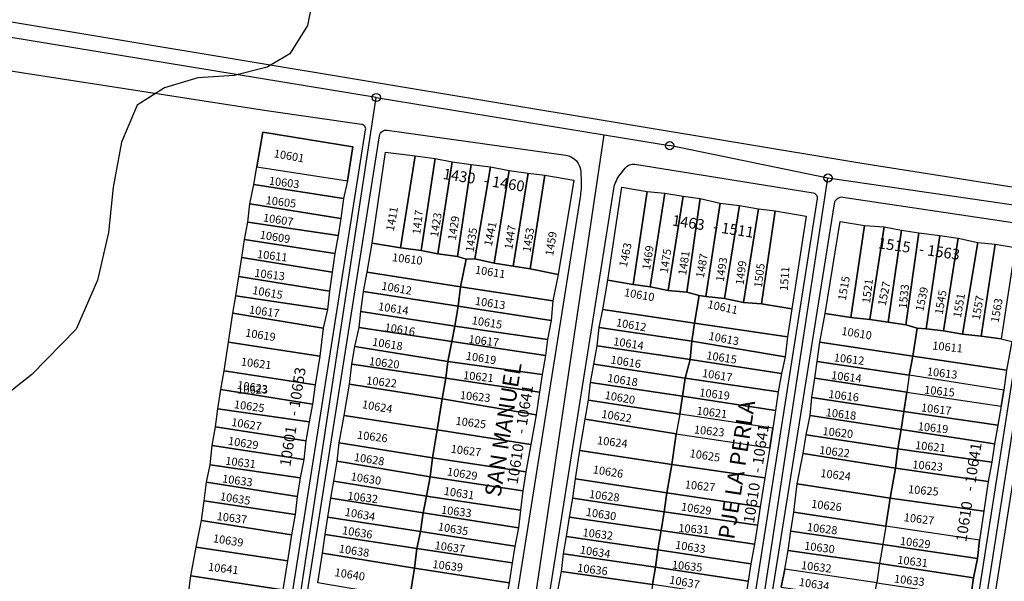
# Model space of a CAD drawing. Extents: x 344355 to 351700, y 6277000 to 6288032.
# Drawn here: x 346595 to 346778, y 6285859 to 6285964 of the extents above; entities that cross this region are included whole.
import ezdxf

# ---------------------------------------------------------------- set-up
doc = ezdxf.new("R2010")
doc.units = 0
doc.header["$MEASUREMENT"] = 0
doc.layers.get('0').update_dxf_attribs({"linetype": 'CONTINUOUS'})
for name, color, linetype in [('1010', 7, 'CONTINUOUS'), ('1400', 7, 'CONTINUOUS'), ('1500', 7, 'CONTINUOUS'), ('2000', 7, 'CONTINUOUS'), ('2510', 7, 'CONTINUOUS'), ('LIMITE_PREDIAL', 7, 'CONTINUOUS')]:
    doc.layers.add(name, color=color, linetype=linetype)

msp = doc.modelspace()

# ---------------------------------------------------------------- linework, layer by layer
at = {"color": 1}
for points in [[(346432.65, 6285987.55), (346467.29, 6285984.13), (346750.93, 6285937.03), (347653.91, 6285794.27), (347688.54, 6285792.99), (348529.44, 6285665.99), (348576.26, 6285665.99), (348654.94, 6285678.81), (348657.08, 6285687.79), (348696.53, 6285492.41)], [(346649.89, 6285970.7), (346648.32, 6285962.55), (346644.99, 6285957.24), (346640.78, 6285954.81), (346634.65, 6285953.25), (346627.92, 6285952.83), (346621.71, 6285950.97), (346616.64, 6285947.75), (346613.73, 6285940.88), (346612.17, 6285932.47), (346611.33, 6285924.07), (346609.26, 6285915.19), (346605.27, 6285906.11), (346597.06, 6285897.7), (346589.52, 6285891.73)]]:
    msp.add_lwpolyline(points, dxfattribs=at)
at = {"color": 10}
for points in [[(346661.08, 6285949.16), (346587.47, 6285961.24)], [(346644.04, 6285837.32), (346661.08, 6285949.16)], [(346661.08, 6285949.16), (346703.4, 6285942.22), (346715.6, 6285940.22)], [(346686.93, 6285831.35), (346703.4, 6285942.22), (346715.6, 6285940.22)], [(346745.03, 6285934.19), (346715.6, 6285940.22)], [(346728.33, 6285825.08), (346745.03, 6285934.19)], [(346785.75, 6285928.22), (346774.89, 6285929.81), (346745.03, 6285934.19)], [(346768.65, 6285818.87), (346785.75, 6285928.22)]]:
    msp.add_lwpolyline(points, dxfattribs=at)
at = {"layer": '1400', "color": 2}
for points in [[(346632.2, 6285894.9), (346632.8, 6285898.4), (346633.6, 6285903.7), (346634.4, 6285909.1), (346635, 6285912.3), (346635.5, 6285915.9), (346636.1, 6285919.4), (346636.6, 6285922.8), (346637.2, 6285926), (346637.6, 6285929.4), (346638.3, 6285933), (346638.9, 6285936.3), (346640, 6285942.7), (346656.7, 6285940), (346655.7, 6285933.7), (346655, 6285930.4), (346654.5, 6285926.7), (346654, 6285923.5), (346653.4, 6285920.2), (346652.9, 6285916.7), (346652.4, 6285913.2), (346652, 6285909.8), (346651.2, 6285906.3), (346650.6, 6285901.1), (346649.7, 6285895.8), (346649.2, 6285892.2), (346648.6, 6285888.9), (346648, 6285885.4), (346647.6, 6285881.9), (346646.9, 6285878.5), (346646.4, 6285875), (346646, 6285871.7), (346645.3, 6285867.9), (346644.6, 6285863.1), (346643.7, 6285857.7)], [(346650.2, 6285859), (346651.1, 6285864.5), (346651.6, 6285868), (346652.1, 6285871.2), (346652.6, 6285874.7), (346653.2, 6285877.9), (346653.8, 6285881.6), (346654.2, 6285885), (346655.1, 6285890.1), (346656.1, 6285895.9), (346656.5, 6285899.6), (346657.1, 6285902.9), (346657.9, 6285906.4), (346658.2, 6285909.4), (346658.7, 6285913.1), (346659.4, 6285916.7), (346660.3, 6285922.1), (346662.8, 6285939)], [(346662.8, 6285939), (346668.3, 6285938.3), (346672, 6285937.8), (346675.2, 6285937.2), (346678.7, 6285936.7), (346682.3, 6285936.3), (346685.8, 6285935.6), (346689.3, 6285935.1), (346692.4, 6285934.7), (346697.8, 6285933.8), (346694.9, 6285916.3), (346693.9, 6285911.4), (346693.6, 6285907.7), (346692.9, 6285904.2), (346692.5, 6285901.2), (346691.9, 6285897.7), (346691.4, 6285894.4), (346690.8, 6285890.2), (346689.8, 6285884.7), (346688.9, 6285879.6), (346688.3, 6285876.1), (346687.9, 6285872.5), (346687.5, 6285869.2), (346686.8, 6285865.8), (346686.3, 6285862.7), (346685.8, 6285859)], [(346694.8, 6285857.5), (346695.5, 6285861.1), (346695.9, 6285864.4), (346696.4, 6285867.6), (346697, 6285871.2), (346697.6, 6285874.7), (346698.1, 6285878.3), (346698.9, 6285883.6), (346699.9, 6285889.4), (346700.5, 6285892.9), (346700.9, 6285896.2), (346701.5, 6285899.6), (346702.1, 6285903), (346702.5, 6285906.4), (346703.2, 6285909.8), (346704.1, 6285915.2), (346706.7, 6285932.5)], [(346706.7, 6285932.5), (346711.4, 6285931.7), (346714.7, 6285931.4), (346718.1, 6285930.8), (346721.3, 6285930.4), (346725, 6285929.5), (346728.6, 6285929.1), (346732.1, 6285928.5), (346735.2, 6285928.1), (346741, 6285927.1), (346738.3, 6285909.9), (346737.5, 6285904.7), (346737.1, 6285901), (346736.4, 6285897.9), (346735.8, 6285894.5), (346735.3, 6285891), (346734.8, 6285887.7), (346734.2, 6285884.1), (346733.3, 6285878.5), (346732.4, 6285873.1), (346731.9, 6285869.7), (346731.4, 6285866.2), (346730.7, 6285862.5), (346730.2, 6285859.3), (346729.7, 6285856.1)], [(346736.3, 6285858.2), (346737, 6285861.5), (346737.6, 6285865), (346738.1, 6285868.6), (346738.7, 6285872.1), (346739.3, 6285877.4), (346740.4, 6285883), (346741, 6285886.5), (346741.7, 6285890.1), (346742, 6285893.4), (346742.6, 6285897), (346743, 6285900.1), (346743.5, 6285903.7), (346744.5, 6285909), (346747.3, 6285926.1)], [(346747.3, 6285926.1), (346751.8, 6285925.4), (346755.5, 6285925.1), (346758.7, 6285924.5), (346761.9, 6285924), (346765.8, 6285923.5), (346769.2, 6285923), (346772.9, 6285922.2), (346776.1, 6285921.9), (346779.8, 6285921.3), (346777.2, 6285904.3), (346779.2, 6285903.8)], [(346778.2, 6285898.5), (346777.7, 6285894.8), (346777.2, 6285891.8), (346776.6, 6285888.3), (346776, 6285884.8), (346775.5, 6285881.4), (346774.8, 6285877.8), (346774, 6285872.3), (346773.2, 6285866.9), (346772.8, 6285863.5), (346772.1, 6285859.9), (346771.6, 6285856.4)], [(346626.2, 6285857), (346626.6, 6285860.3), (346627.6, 6285865.6), (346628.6, 6285870.6), (346629.1, 6285874.2), (346629.5, 6285877.7), (346630.2, 6285880.9), (346630.6, 6285884.5), (346631.2, 6285888), (346631.6, 6285891.3), (346632.2, 6285894.9)]]:
    msp.add_lwpolyline(points, dxfattribs=at)
at = {"layer": '1500', "color": 10}
for centre in [(346661.07, 6285949.16), (346715.59, 6285940.22), (346745.02, 6285934.19)]:
    msp.add_circle(centre, 0.759, dxfattribs=at)
at = {"layer": '2000', "color": 1}
for points in [[(346659.1, 6285943.14), (346659.11, 6285943.32), (346659.08, 6285943.49), (346659.02, 6285943.65), (346658.93, 6285943.8), (346658.82, 6285943.93), (346658.68, 6285944.03), (346658.52, 6285944.11), (346658.35, 6285944.15), (346640.65, 6285946.65), (346449.65, 6285976.35)], [(346541.35, 6285759.25), (346602.55, 6285751.95), (346628.05, 6285751.85), (346628.22, 6285751.86), (346628.39, 6285751.91), (346628.55, 6285751.98), (346628.69, 6285752.08), (346628.81, 6285752.21), (346628.91, 6285752.35), (346628.98, 6285752.51), (346629.02, 6285752.68), (346659.1, 6285943.14)], [(346645.67, 6285840.84), (346661.67, 6285942.04)], [(346661.67, 6285942.04), (346661.73, 6285942.28), (346661.84, 6285942.5), (346661.99, 6285942.7), (346662.17, 6285942.86), (346662.38, 6285942.99), (346662.61, 6285943.07), (346662.85, 6285943.11), (346663.1, 6285943.1), (346696.29, 6285938.43), (346696.85, 6285938.3), (346697.37, 6285938.08), (346697.85, 6285937.77), (346698.27, 6285937.38), (346698.61, 6285936.92), (346698.87, 6285936.41), (346699.03, 6285935.87), (346699.1, 6285935.3), (346699.15, 6285933.6), (346699.16, 6285933.23), (346699.16, 6285932.85), (346699.15, 6285932.48), (346699.13, 6285932.1), (346699.1, 6285931.73), (346699.06, 6285931.36), (346699.02, 6285930.99), (346698.96, 6285930.62), (346683.7, 6285834.8)], [(346689.95, 6285835.73), (346705.22, 6285932.17), (346705.28, 6285932.53), (346705.38, 6285932.88), (346705.49, 6285933.23), (346705.63, 6285933.57), (346705.78, 6285933.9), (346705.96, 6285934.22), (346706.16, 6285934.53), (346706.38, 6285934.83), (346707.35, 6285936.05), (346707.52, 6285936.24), (346707.71, 6285936.4), (346707.92, 6285936.54), (346708.15, 6285936.64), (346708.39, 6285936.72), (346708.64, 6285936.76), (346708.89, 6285936.77), (346709.14, 6285936.75), (346742.25, 6285931.45), (346742.43, 6285931.4), (346742.59, 6285931.32), (346742.73, 6285931.21), (346742.85, 6285931.08), (346742.95, 6285930.92), (346743, 6285930.75), (346743.03, 6285930.57), (346743.02, 6285930.39), (346727.22, 6285829.9)], [(346782.7, 6285925.4), (346747.8, 6285930.6), (346747.53, 6285930.61), (346747.25, 6285930.57), (346747, 6285930.48), (346746.76, 6285930.34), (346746.56, 6285930.16), (346746.39, 6285929.94), (346746.27, 6285929.69), (346746.2, 6285929.43), (346730.26, 6285829.83), (346730.24, 6285829.52), (346730.28, 6285829.2), (346730.39, 6285828.91), (346730.55, 6285828.63), (346730.76, 6285828.4), (346731.01, 6285828.21), (346731.29, 6285828.08), (346731.6, 6285828), (346766.3, 6285822.9)], [(346766.3, 6285822.9), (346766.58, 6285822.89), (346766.85, 6285822.93), (346767.11, 6285823.02), (346767.34, 6285823.16), (346767.55, 6285823.34), (346767.71, 6285823.56), (346767.83, 6285823.81), (346767.9, 6285824.08), (346783.61, 6285924.16)], [(346772.1, 6285821.9), (346771.81, 6285821.97), (346771.55, 6285822.1), (346771.31, 6285822.27), (346771.11, 6285822.49), (346770.96, 6285822.75), (346770.86, 6285823.02), (346770.82, 6285823.32), (346770.84, 6285823.61), (346786.71, 6285923.45)]]:
    msp.add_lwpolyline(points, dxfattribs=at)
at = {"layer": 'LIMITE_PREDIAL', "color": 4}
for points in [[(346640, 6285942.7), (346638.9, 6285936.3), (346655.7, 6285933.7), (346656.7, 6285940), (346640, 6285942.7)], [(346662.8, 6285939), (346668.3, 6285938.3), (346665.6, 6285921.2), (346660.3, 6285922.1), (346662.8, 6285939)], [(346668.3, 6285938.3), (346672, 6285937.8), (346669.4, 6285920.7), (346665.6, 6285921.2), (346668.3, 6285938.3)], [(346672, 6285937.8), (346675.2, 6285937.2), (346672.5, 6285920.1), (346669.4, 6285920.7), (346672, 6285937.8)], [(346638.9, 6285936.3), (346655.7, 6285933.7), (346655, 6285930.4), (346638.3, 6285933), (346638.9, 6285936.3)], [(346675.2, 6285937.2), (346678.7, 6285936.7), (346676.2, 6285919.6), (346672.5, 6285920.1), (346675.2, 6285937.2)], [(346678.7, 6285936.7), (346682.3, 6285936.3), (346679.4, 6285919.2), (346677.8, 6285919.1), (346676.2, 6285919.6), (346678.7, 6285936.7)], [(346682.3, 6285936.3), (346685.8, 6285935.6), (346683, 6285918.4), (346679.4, 6285919.2), (346682.3, 6285936.3)], [(346685.8, 6285935.6), (346689.3, 6285935.1), (346686.5, 6285917.8), (346683, 6285918.4), (346685.8, 6285935.6)], [(346689.3, 6285935.1), (346692.4, 6285934.7), (346689.7, 6285917.3), (346686.5, 6285917.8), (346689.3, 6285935.1)], [(346692.4, 6285934.7), (346697.8, 6285933.8), (346694.9, 6285916.3), (346689.7, 6285917.3), (346692.4, 6285934.7)], [(346638.3, 6285933), (346655, 6285930.4), (346654.5, 6285926.7), (346637.6, 6285929.4), (346638.3, 6285933)], [(346706.7, 6285932.5), (346711.4, 6285931.7), (346708.8, 6285914.4), (346704.1, 6285915.2), (346706.7, 6285932.5)], [(346711.4, 6285931.7), (346714.7, 6285931.4), (346712, 6285914), (346708.8, 6285914.4), (346711.4, 6285931.7)], [(346714.7, 6285931.4), (346718.1, 6285930.8), (346715.3, 6285913.3), (346712, 6285914), (346714.7, 6285931.4)], [(346718.1, 6285930.8), (346721.3, 6285930.4), (346718.8, 6285913), (346715.3, 6285913.3), (346718.1, 6285930.8)], [(346637.6, 6285929.4), (346654.5, 6285926.7), (346654, 6285923.5), (346637.2, 6285926), (346637.6, 6285929.4)], [(346721.3, 6285930.4), (346725, 6285929.5), (346722.3, 6285912.2), (346721.1, 6285912.4), (346718.8, 6285913), (346721.3, 6285930.4)], [(346725, 6285929.5), (346728.6, 6285929.1), (346725.8, 6285911.8), (346722.3, 6285912.2), (346725, 6285929.5)], [(346728.6, 6285929.1), (346732.1, 6285928.5), (346729.3, 6285911.1), (346725.8, 6285911.8), (346728.6, 6285929.1)], [(346732.1, 6285928.5), (346735.2, 6285928.1), (346732.7, 6285910.8), (346729.3, 6285911.1), (346732.1, 6285928.5)], [(346735.2, 6285928.1), (346741, 6285927.1), (346738.3, 6285909.9), (346732.7, 6285910.8), (346735.2, 6285928.1)], [(346637.2, 6285926), (346654, 6285923.5), (346653.4, 6285920.2), (346636.6, 6285922.8), (346637.2, 6285926)], [(346747.3, 6285926.1), (346751.8, 6285925.4), (346749.3, 6285908.3), (346744.5, 6285909), (346747.3, 6285926.1)], [(346751.8, 6285925.4), (346755.5, 6285925.1), (346752.8, 6285907.9), (346749.3, 6285908.3), (346751.8, 6285925.4)], [(346755.5, 6285925.1), (346758.7, 6285924.5), (346756.2, 6285907.4), (346752.8, 6285907.9), (346755.5, 6285925.1)], [(346758.7, 6285924.5), (346761.9, 6285924), (346759.5, 6285906.9), (346756.2, 6285907.4), (346758.7, 6285924.5)], [(346761.9, 6285924), (346765.8, 6285923.5), (346763.3, 6285906.2), (346761.6, 6285906.3), (346759.5, 6285906.9), (346761.9, 6285924)], [(346765.8, 6285923.5), (346769.2, 6285923), (346766.5, 6285905.8), (346763.3, 6285906.2), (346765.8, 6285923.5)], [(346636.6, 6285922.8), (346653.4, 6285920.2), (346652.9, 6285916.7), (346636.1, 6285919.4), (346636.6, 6285922.8)], [(346660.3, 6285922.1), (346665.6, 6285921.2), (346669.4, 6285920.7), (346672.5, 6285920.1), (346676.2, 6285919.6), (346677.8, 6285919.1), (346676.7, 6285914), (346659.4, 6285916.7), (346660.3, 6285922.1)], [(346769.2, 6285923), (346772.9, 6285922.2), (346770, 6285905.2), (346766.5, 6285905.8), (346769.2, 6285923)], [(346772.9, 6285922.2), (346776.1, 6285921.9), (346773.5, 6285904.8), (346770, 6285905.2), (346772.9, 6285922.2)], [(346776.1, 6285921.9), (346779.8, 6285921.3), (346777.2, 6285904.3), (346773.5, 6285904.8), (346776.1, 6285921.9)], [(346636.1, 6285919.4), (346652.9, 6285916.7), (346652.4, 6285913.2), (346635.5, 6285915.9), (346636.1, 6285919.4)], [(346677.8, 6285919.1), (346679.4, 6285919.2), (346683, 6285918.4), (346686.5, 6285917.8), (346689.7, 6285917.3), (346694.9, 6285916.3), (346693.9, 6285911.4), (346676.7, 6285914), (346677.8, 6285919.1)], [(346635.5, 6285915.9), (346652.4, 6285913.2), (346652, 6285909.8), (346635, 6285912.3), (346635.5, 6285915.9)], [(346659.4, 6285916.7), (346676.7, 6285914), (346676.3, 6285910.4), (346658.7, 6285913.1), (346659.4, 6285916.7)], [(346676.7, 6285914), (346693.9, 6285911.4), (346693.6, 6285907.7), (346676.3, 6285910.4), (346676.7, 6285914)], [(346704.1, 6285915.2), (346708.8, 6285914.4), (346712, 6285914), (346715.3, 6285913.3), (346718.8, 6285913), (346721.1, 6285912.4), (346720.2, 6285907.2), (346703.2, 6285909.8), (346704.1, 6285915.2)], [(346635, 6285912.3), (346652, 6285909.8), (346651.2, 6285906.3), (346634.4, 6285909.1), (346635, 6285912.3)], [(346658.7, 6285913.1), (346676.3, 6285910.4), (346675.7, 6285906.7), (346658.2, 6285909.4), (346658.7, 6285913.1)], [(346721.1, 6285912.4), (346722.3, 6285912.2), (346725.8, 6285911.8), (346729.3, 6285911.1), (346732.7, 6285910.8), (346738.3, 6285909.9), (346737.5, 6285904.7), (346720.2, 6285907.2), (346721.1, 6285912.4)], [(346676.3, 6285910.4), (346693.6, 6285907.7), (346692.9, 6285904.2), (346675.7, 6285906.7), (346676.3, 6285910.4)], [(346634.4, 6285909.1), (346651.2, 6285906.3), (346650.6, 6285901.1), (346633.6, 6285903.7), (346634.4, 6285909.1)], [(346658.2, 6285909.4), (346675.7, 6285906.7), (346675.1, 6285903.8), (346657.9, 6285906.4), (346658.2, 6285909.4)], [(346703.2, 6285909.8), (346720.2, 6285907.2), (346719.7, 6285903.9), (346702.5, 6285906.4), (346703.2, 6285909.8)], [(346744.5, 6285909), (346749.3, 6285908.3), (346752.8, 6285907.9), (346756.2, 6285907.4), (346759.5, 6285906.9), (346761.6, 6285906.3), (346760.8, 6285901.1), (346743.5, 6285903.7), (346744.5, 6285909)], [(346675.7, 6285906.7), (346692.9, 6285904.2), (346692.5, 6285901.2), (346675.1, 6285903.8), (346675.7, 6285906.7)], [(346720.2, 6285907.2), (346737.5, 6285904.7), (346737.1, 6285901), (346719.7, 6285903.9), (346720.2, 6285907.2)], [(346657.9, 6285906.4), (346675.1, 6285903.8), (346674.4, 6285900.1), (346657.1, 6285902.9), (346657.9, 6285906.4)], [(346702.5, 6285906.4), (346719.7, 6285903.9), (346719.4, 6285900.5), (346702.1, 6285903), (346702.5, 6285906.4)], [(346761.6, 6285906.3), (346763.3, 6285906.2), (346766.5, 6285905.8), (346770, 6285905.2), (346773.5, 6285904.8), (346777.2, 6285904.3), (346779.2, 6285903.8), (346778.2, 6285898.5), (346760.8, 6285901.1), (346761.6, 6285906.3)], [(346633.6, 6285903.7), (346650.6, 6285901.1), (346649.7, 6285895.8), (346632.8, 6285898.4), (346633.6, 6285903.7)], [(346675.1, 6285903.8), (346692.5, 6285901.2), (346691.9, 6285897.7), (346674.4, 6285900.1), (346675.1, 6285903.8)], [(346702.1, 6285903), (346719.4, 6285900.5), (346718.5, 6285897), (346701.5, 6285899.6), (346702.1, 6285903)], [(346719.7, 6285903.9), (346737.1, 6285901), (346736.4, 6285897.9), (346719.4, 6285900.5), (346719.7, 6285903.9)], [(346743.5, 6285903.7), (346760.8, 6285901.1), (346760.1, 6285897.6), (346743, 6285900.1), (346743.5, 6285903.7)], [(346657.1, 6285902.9), (346674.4, 6285900.1), (346674, 6285897), (346656.5, 6285899.6), (346657.1, 6285902.9)], [(346656.5, 6285899.6), (346674, 6285897), (346673.3, 6285893.2), (346656.1, 6285895.9), (346656.5, 6285899.6)], [(346674.4, 6285900.1), (346691.9, 6285897.7), (346691.4, 6285894.4), (346674, 6285897), (346674.4, 6285900.1)], [(346701.5, 6285899.6), (346718.5, 6285897), (346718, 6285893.7), (346700.9, 6285896.2), (346701.5, 6285899.6)], [(346719.4, 6285900.5), (346736.4, 6285897.9), (346735.8, 6285894.5), (346718.5, 6285897), (346719.4, 6285900.5)], [(346743, 6285900.1), (346760.1, 6285897.6), (346759.7, 6285894.4), (346742.6, 6285897), (346743, 6285900.1)], [(346760.8, 6285901.1), (346778.2, 6285898.5), (346777.7, 6285894.8), (346760.1, 6285897.6), (346760.8, 6285901.1)], [(346632.8, 6285898.4), (346649.7, 6285895.8), (346649.2, 6285892.2), (346632.2, 6285894.9), (346632.8, 6285898.4)], [(346632.8, 6285898.4), (346649.7, 6285895.8), (346649.2, 6285892.2), (346632.2, 6285894.9), (346632.8, 6285898.4)], [(346760.1, 6285897.6), (346759.7, 6285894.4), (346777.2, 6285891.8), (346777.7, 6285894.8), (346760.1, 6285897.6)], [(346656.1, 6285895.9), (346673.3, 6285893.2), (346672.4, 6285887.4), (346655.1, 6285890.1), (346656.1, 6285895.9)], [(346674, 6285897), (346691.4, 6285894.4), (346690.8, 6285890.2), (346673.3, 6285893.2), (346674, 6285897)], [(346700.9, 6285896.2), (346718, 6285893.7), (346717.5, 6285890.3), (346700.5, 6285892.9), (346700.9, 6285896.2)], [(346718.5, 6285897), (346735.8, 6285894.5), (346735.3, 6285891), (346718, 6285893.7), (346718.5, 6285897)], [(346742.6, 6285897), (346759.7, 6285894.4), (346759.1, 6285890.8), (346742, 6285893.4), (346742.6, 6285897)], [(346632.2, 6285894.9), (346649.2, 6285892.2), (346648.6, 6285888.9), (346631.6, 6285891.3), (346632.2, 6285894.9)], [(346759.7, 6285894.4), (346777.2, 6285891.8), (346776.6, 6285888.3), (346759.1, 6285890.8), (346759.7, 6285894.4)], [(346673.3, 6285893.2), (346690.8, 6285890.2), (346689.8, 6285884.7), (346672.4, 6285887.4), (346673.3, 6285893.2)], [(346700.5, 6285892.9), (346717.5, 6285890.3), (346716.8, 6285886.7), (346699.9, 6285889.4), (346700.5, 6285892.9)], [(346718, 6285893.7), (346735.3, 6285891), (346734.8, 6285887.7), (346717.5, 6285890.3), (346718, 6285893.7)], [(346742, 6285893.4), (346759.1, 6285890.8), (346758.6, 6285887.5), (346741.7, 6285890.1), (346742, 6285893.4)], [(346631.6, 6285891.3), (346648.6, 6285888.9), (346648, 6285885.4), (346631.2, 6285888), (346631.6, 6285891.3)], [(346716.8, 6285886.7), (346734.2, 6285884.1), (346734.8, 6285887.7), (346717.5, 6285890.3), (346716.8, 6285886.7)], [(346759.1, 6285890.8), (346776.6, 6285888.3), (346776, 6285884.8), (346758.6, 6285887.5), (346759.1, 6285890.8)], [(346655.1, 6285890.1), (346672.4, 6285887.4), (346671.5, 6285882.2), (346654.2, 6285885), (346655.1, 6285890.1)], [(346699.9, 6285889.4), (346716.8, 6285886.7), (346716, 6285881), (346698.9, 6285883.6), (346699.9, 6285889.4)], [(346741.7, 6285890.1), (346758.6, 6285887.5), (346758, 6285883.9), (346741, 6285886.5), (346741.7, 6285890.1)], [(346631.2, 6285888), (346648, 6285885.4), (346647.6, 6285881.9), (346630.6, 6285884.5), (346631.2, 6285888)], [(346672.4, 6285887.4), (346689.8, 6285884.7), (346688.9, 6285879.6), (346671.5, 6285882.2), (346672.4, 6285887.4)], [(346716.8, 6285886.7), (346734.2, 6285884.1), (346733.3, 6285878.5), (346716, 6285881), (346716.8, 6285886.7)], [(346758.6, 6285887.5), (346776, 6285884.8), (346775.5, 6285881.4), (346758, 6285883.9), (346758.6, 6285887.5)], [(346654.2, 6285885), (346671.5, 6285882.2), (346671.1, 6285878.7), (346653.8, 6285881.6), (346654.2, 6285885)], [(346741, 6285886.5), (346758, 6285883.9), (346757.6, 6285880.3), (346740.4, 6285883), (346741, 6285886.5)], [(346630.6, 6285884.5), (346647.6, 6285881.9), (346646.9, 6285878.5), (346630.2, 6285880.9), (346630.6, 6285884.5)], [(346698.9, 6285883.6), (346716, 6285881), (346715.1, 6285875.7), (346698.1, 6285878.3), (346698.9, 6285883.6)], [(346740.4, 6285883), (346757.6, 6285880.3), (346756.6, 6285874.7), (346739.3, 6285877.4), (346740.4, 6285883)], [(346758, 6285883.9), (346775.5, 6285881.4), (346774.8, 6285877.8), (346757.6, 6285880.3), (346758, 6285883.9)], [(346653.8, 6285881.6), (346671.1, 6285878.7), (346670.4, 6285875.1), (346653.2, 6285877.9), (346653.8, 6285881.6)], [(346671.5, 6285882.2), (346688.9, 6285879.6), (346688.3, 6285876.1), (346671.1, 6285878.7), (346671.5, 6285882.2)], [(346630.2, 6285880.9), (346646.9, 6285878.5), (346646.4, 6285875), (346629.5, 6285877.7), (346630.2, 6285880.9)], [(346716, 6285881), (346733.3, 6285878.5), (346732.4, 6285873.1), (346715.1, 6285875.7), (346716, 6285881)], [(346757.6, 6285880.3), (346774.8, 6285877.8), (346774, 6285872.3), (346756.6, 6285874.7), (346757.6, 6285880.3)], [(346629.5, 6285877.7), (346646.4, 6285875), (346646, 6285871.7), (346629.1, 6285874.2), (346629.5, 6285877.7)], [(346653.2, 6285877.9), (346670.4, 6285875.1), (346669.8, 6285872), (346652.6, 6285874.7), (346653.2, 6285877.9)], [(346671.1, 6285878.7), (346688.3, 6285876.1), (346687.9, 6285872.5), (346670.4, 6285875.1), (346671.1, 6285878.7)], [(346698.1, 6285878.3), (346715.1, 6285875.7), (346714.6, 6285872.2), (346697.6, 6285874.7), (346698.1, 6285878.3)], [(346739.3, 6285877.4), (346756.6, 6285874.7), (346755.8, 6285869.5), (346738.7, 6285872.1), (346739.3, 6285877.4)], [(346715.1, 6285875.7), (346732.4, 6285873.1), (346731.9, 6285869.7), (346714.6, 6285872.2), (346715.1, 6285875.7)], [(346629.1, 6285874.2), (346646, 6285871.7), (346645.3, 6285867.9), (346628.6, 6285870.6), (346629.1, 6285874.2)], [(346652.6, 6285874.7), (346669.8, 6285872), (346669.3, 6285868.5), (346652.1, 6285871.2), (346652.6, 6285874.7)], [(346670.4, 6285875.1), (346687.9, 6285872.5), (346687.5, 6285869.2), (346669.8, 6285872), (346670.4, 6285875.1)], [(346697.6, 6285874.7), (346714.6, 6285872.2), (346714, 6285868.7), (346697, 6285871.2), (346697.6, 6285874.7)], [(346756.6, 6285874.7), (346774, 6285872.3), (346773.2, 6285866.9), (346755.8, 6285869.5), (346756.6, 6285874.7)], [(346669.8, 6285872), (346687.5, 6285869.2), (346686.8, 6285865.8), (346669.3, 6285868.5), (346669.8, 6285872)], [(346714.6, 6285872.2), (346731.9, 6285869.7), (346731.4, 6285866.2), (346714, 6285868.7), (346714.6, 6285872.2)], [(346738.7, 6285872.1), (346755.8, 6285869.5), (346755.2, 6285866.1), (346738.1, 6285868.6), (346738.7, 6285872.1)], [(346628.6, 6285870.6), (346645.3, 6285867.9), (346644.6, 6285863.1), (346627.6, 6285865.6), (346628.6, 6285870.6)], [(346652.1, 6285871.2), (346669.3, 6285868.5), (346668.6, 6285865.4), (346651.6, 6285868), (346652.1, 6285871.2)], [(346697, 6285871.2), (346714, 6285868.7), (346713.4, 6285865.1), (346696.4, 6285867.6), (346697, 6285871.2)], [(346669.3, 6285868.5), (346686.8, 6285865.8), (346686.3, 6285862.7), (346668.6, 6285865.4), (346669.3, 6285868.5)], [(346714, 6285868.7), (346731.4, 6285866.2), (346730.7, 6285862.5), (346713.4, 6285865.1), (346714, 6285868.7)], [(346738.1, 6285868.6), (346755.2, 6285866.1), (346754.6, 6285862.6), (346737.6, 6285865), (346738.1, 6285868.6)], [(346772.8, 6285863.5), (346773.2, 6285866.9), (346755.8, 6285869.5), (346755.2, 6285866.1), (346772.8, 6285863.5)], [(346651.6, 6285868), (346668.6, 6285865.4), (346668.2, 6285861.7), (346651.1, 6285864.5), (346651.6, 6285868)], [(346696.4, 6285867.6), (346713.4, 6285865.1), (346713, 6285861.9), (346695.9, 6285864.4), (346696.4, 6285867.6)], [(346627.6, 6285865.6), (346644.6, 6285863.1), (346643.7, 6285857.7), (346626.6, 6285860.3), (346627.6, 6285865.6)], [(346668.6, 6285865.4), (346686.3, 6285862.7), (346685.8, 6285859), (346668.2, 6285861.7), (346668.6, 6285865.4)], [(346713.4, 6285865.1), (346730.7, 6285862.5), (346730.2, 6285859.3), (346713, 6285861.9), (346713.4, 6285865.1)], [(346737.6, 6285865), (346754.6, 6285862.6), (346754.1, 6285859), (346737, 6285861.5), (346737.6, 6285865)], [(346772.1, 6285859.9), (346772.8, 6285863.5), (346755.2, 6285866.1), (346754.6, 6285862.6), (346772.1, 6285859.9)], [(346651.1, 6285864.5), (346668.2, 6285861.7), (346667.3, 6285856.4), (346665.9, 6285856.3), (346662.3, 6285857), (346658.9, 6285857.5), (346655.3, 6285858.1), (346650.2, 6285859), (346651.1, 6285864.5)], [(346695.9, 6285864.4), (346713, 6285861.9), (346712.4, 6285858.7), (346695.5, 6285861.1), (346695.9, 6285864.4)], [(346668.2, 6285861.7), (346685.8, 6285859), (346684.8, 6285853.6), (346683.3, 6285853.6), (346679.5, 6285854.2), (346676.3, 6285854.8), (346672.8, 6285855.4), (346669.3, 6285855.9), (346667.3, 6285856.4), (346668.2, 6285861.7)], [(346695.5, 6285861.1), (346712.4, 6285858.7), (346711.9, 6285855), (346694.8, 6285857.5), (346695.5, 6285861.1)], [(346713, 6285861.9), (346730.2, 6285859.3), (346729.7, 6285856.1), (346712.4, 6285858.7), (346713, 6285861.9)], [(346737, 6285861.5), (346736.3, 6285858.2), (346753.5, 6285855.7), (346754.1, 6285859), (346737, 6285861.5)], [(346771.6, 6285856.4), (346772.1, 6285859.9), (346754.6, 6285862.6), (346754.1, 6285859), (346771.6, 6285856.4)], [(346626.6, 6285860.3), (346643.7, 6285857.7), (346643.3, 6285854.3), (346626.2, 6285857), (346626.6, 6285860.3)]]:
    msp.add_lwpolyline(points, dxfattribs=at)

# ---------------------------------------------------------------- texts
at = {"color": 10}
for s, rotation, p in [('SAN MANUEL', 80.9589, (346684.16, 6285874.83)), ('PJE LA PERLA', 81.3027, (346727.58, 6285866.92))]:
    msp.add_text(s, height=3, rotation=rotation, dxfattribs=at).set_placement(p)
at = {"layer": '1010', "color": 10}
for s, rotation, p in [('1430', 350.9939, (346673.35, 6285934.04)), (' - 1460', 350.9939, (346680.34, 6285932.93)), ('1463', 351.2804, (346715.95, 6285925.39)), (' - 1511', 351.2804, (346722.95, 6285924.32)), ('1515', 351.6815, (346754.23, 6285921.16)), (' - 1563', 351.6815, (346761.23, 6285920.14)), (' - 10653', 81.0162, (346646.47, 6285889.24)), (' - 10641', 80.9589, (346688.71, 6285885.94)), ('10601', 81.0162, (346645.09, 6285880.5)), (' - 10641', 81.3027, (346732.61, 6285878.7)), ('10610', 80.9589, (346687.32, 6285877.21)), (' - 10641', 81.1308, (346772.1, 6285875.24)), ('10610', 81.3027, (346731.27, 6285869.95)), ('10610', 81.1308, (346770.73, 6285866.5))]:
    msp.add_text(s, height=2, rotation=rotation, dxfattribs=at).set_placement(p)
at = {"layer": '2510', "color": 4}
for s, rotation, p in [('10601', 350.0199, (346641.94, 6285938.07)), ('10603', 352.9993, (346641.05, 6285932.96)), ('10605', 352.9993, (346640.45, 6285929.36)), ('1411', 79.9849, (346664.33, 6285924.24)), ('10607', 350.9939, (346639.94, 6285926.16)), ('1417', 83.0216, (346669.24, 6285923.65)), ('1423', 81.0162, (346672.54, 6285923.14)), ('1429', 81.0162, (346675.84, 6285922.54)), ('1441', 77.9796, (346682.53, 6285921.44)), ('1447', 81.0162, (346686.34, 6285920.84)), ('10609', 350.9939, (346639.34, 6285922.96)), ('1435', 81.0162, (346679.14, 6285920.34)), ('1453', 81.0162, (346689.74, 6285920.34)), ('1459', 81.0162, (346693.94, 6285919.64)), ('1463', 77.9796, (346707.63, 6285917.54)), ('1469', 81.0162, (346711.94, 6285917.04)), ('10611', 352.9993, (346638.85, 6285919.36)), ('10610', 352.9993, (346663.95, 6285918.76)), ('1475', 81.0162, (346715.24, 6285916.44)), ('1481', 81.0162, (346718.64, 6285916.04)), ('1487', 79.9849, (346721.93, 6285915.54)), ('10611', 350.9939, (346679.34, 6285916.46)), ('1493', 81.0162, (346725.64, 6285914.84)), ('1499', 83.0216, (346729.34, 6285914.25)), ('1505', 83.0216, (346732.74, 6285913.75)), ('10613', 352.9993, (346638.35, 6285915.86)), ('1511', 86.001, (346737.55, 6285913.18)), ('1515', 79.9849, (346748.33, 6285911.34)), ('10615', 350.0199, (346637.94, 6285912.67)), ('10612', 350.0199, (346661.94, 6285913.47)), ('1521', 83.0216, (346752.84, 6285910.85)), ('1527', 77.9796, (346755.73, 6285910.34)), ('1533', 83.9956, (346759.64, 6285909.86)), ('10610', 350.0199, (346707.04, 6285912.27)), ('1539', 77.9796, (346762.73, 6285909.34)), ('1545', 79.9849, (346766.33, 6285908.74)), ('1551', 79.9849, (346769.73, 6285908.14)), ('1557', 79.9849, (346773.23, 6285907.74)), ('10617', 352.0253, (346637.35, 6285909.06)), ('10614', 350.9939, (346661.34, 6285909.66)), ('10613', 350.9939, (346679.34, 6285910.66)), ('10611', 348.0146, (346722.54, 6285910.07)), ('1563', 79.9849, (346776.73, 6285907.24)), ('10616', 350.9939, (346662.54, 6285905.76)), ('10615', 350.9939, (346678.74, 6285907.06)), ('10612', 350.0199, (346705.54, 6285906.67)), ('10619', 350.9939, (346636.64, 6285904.76)), ('10617', 352.9993, (346678.15, 6285903.56)), ('10613', 348.9886, (346722.74, 6285904.17)), ('10610', 350.9939, (346747.44, 6285905.06)), ('10618', 350.9939, (346660.24, 6285903.06)), ('10614', 350.9939, (346705.04, 6285903.16)), ('10611', 353.9733, (346764.36, 6285902.36)), ('10619', 350.9939, (346677.64, 6285900.46)), ('10616', 350.9939, (346704.54, 6285899.76)), ('10615', 350.9939, (346722.34, 6285900.56)), ('10612', 352.9993, (346746.05, 6285900.16)), ('10621', 352.9993, (346635.85, 6285899.36)), ('10620', 352.9993, (346659.65, 6285899.46)), ('10621', 353.9733, (346677.16, 6285896.86)), ('10618', 350.9939, (346703.94, 6285896.36)), ('10617', 350.9939, (346721.54, 6285897.26)), ('10614', 352.9993, (346745.55, 6285896.86)), ('10613', 352.9993, (346763.35, 6285897.56)), ('10623', 350.9939, (346635.14, 6285895.06)), ('10622', 353.9733, (346659.16, 6285895.86)), ('10623', 353.9733, (346676.56, 6285893.16)), ('10620', 350.0199, (346703.44, 6285893.17)), ('10619', 352.9993, (346721.05, 6285893.66)), ('10616', 352.9993, (346745.05, 6285893.36)), ('10615', 353.9733, (346762.86, 6285894.16)), ('10625', 352.0253, (346634.55, 6285891.46)), ('10624', 350.0199, (346658.34, 6285891.47)), ('10617', 352.9993, (346762.25, 6285890.86)), ('10622', 350.9939, (346702.84, 6285889.66)), ('10621', 352.9993, (346720.55, 6285890.26)), ('10618', 352.9993, (346744.55, 6285889.96)), ('10627', 350.9939, (346634.04, 6285888.16)), ('10625', 352.9993, (346675.75, 6285888.36)), ('10619', 353.9733, (346761.66, 6285887.36)), ('10626', 352.9993, (346657.45, 6285885.76)), ('10623', 353.9733, (346720.06, 6285886.76)), ('10620', 353.9733, (346743.96, 6285886.46)), ('10629', 350.9939, (346633.44, 6285884.66)), ('10624', 352.9993, (346702.05, 6285884.76)), ('10621', 353.9733, (346761.16, 6285883.86)), ('10628', 350.9939, (346656.84, 6285881.66)), ('10627', 352.9993, (346674.85, 6285883.16)), ('10625', 350.9939, (346719.24, 6285882.36)), ('10622', 352.9993, (346743.35, 6285882.96)), ('10631', 352.9993, (346632.95, 6285880.96)), ('10623', 355.0046, (346760.67, 6285880.26)), ('10630', 350.9939, (346656.24, 6285878.06)), ('10629', 350.9939, (346674.14, 6285878.96)), ('10626', 350.9939, (346701.24, 6285879.36)), ('10624', 352.9993, (346743.55, 6285878.66)), ('10633', 352.0253, (346632.35, 6285877.66)), ('10627', 353.9733, (346718.36, 6285876.56)), ('10635', 350.9939, (346631.94, 6285874.36)), ('10632', 352.9993, (346655.65, 6285874.46)), ('10631', 350.9939, (346673.54, 6285875.36)), ('10628', 352.9993, (346700.55, 6285874.76)), ('10625', 355.0046, (346759.87, 6285875.66)), ('10629', 350.9939, (346717.64, 6285872.46)), ('10626', 352.9993, (346741.85, 6285872.96)), ('10637', 352.9993, (346631.35, 6285870.66)), ('10634', 350.0199, (346655.14, 6285871.47)), ('10633', 352.9993, (346673.05, 6285871.86)), ('10630', 350.9939, (346699.94, 6285871.46)), ('10627', 352.9993, (346759.05, 6285870.46)), ('10635', 350.0199, (346672.44, 6285868.77)), ('10628', 352.9993, (346741.05, 6285868.66)), ('10636', 350.9939, (346654.64, 6285868.06)), ('10632', 352.9993, (346699.35, 6285867.66)), ('10631', 355.9787, (346717.18, 6285868.45)), ('10639', 350.9939, (346630.64, 6285866.56)), ('10637', 352.0253, (346671.85, 6285865.26)), ('10633', 350.9939, (346716.54, 6285865.36)), ('10630', 352.9993, (346740.55, 6285865.16)), ('10629', 352.9993, (346758.35, 6285866.06)), ('10638', 350.9939, (346654.04, 6285864.66)), ('10634', 350.9939, (346698.84, 6285864.46)), ('10639', 352.9993, (346671.45, 6285861.76)), ('10635', 353.9733, (346715.96, 6285861.66)), ('10632', 352.9993, (346739.95, 6285861.56)), ('10631', 352.9993, (346757.85, 6285862.56)), ('10641', 352.9993, (346629.75, 6285861.26)), ('10640', 350.9939, (346653.24, 6285860.26)), ('10636', 352.9993, (346698.35, 6285861.06)), ('10637', 350.0199, (346715.44, 6285858.87)), ('10634', 350.9939, (346739.54, 6285858.46)), ('10633', 352.9993, (346757.25, 6285859.06))]:
    msp.add_text(s, height=1.5, rotation=rotation, dxfattribs=at).set_placement(p)
msp.add_text('10623', height=1.5, dxfattribs=at).set_placement((346635.25, 6285894.15))

doc.saveas('drawing.dxf')
